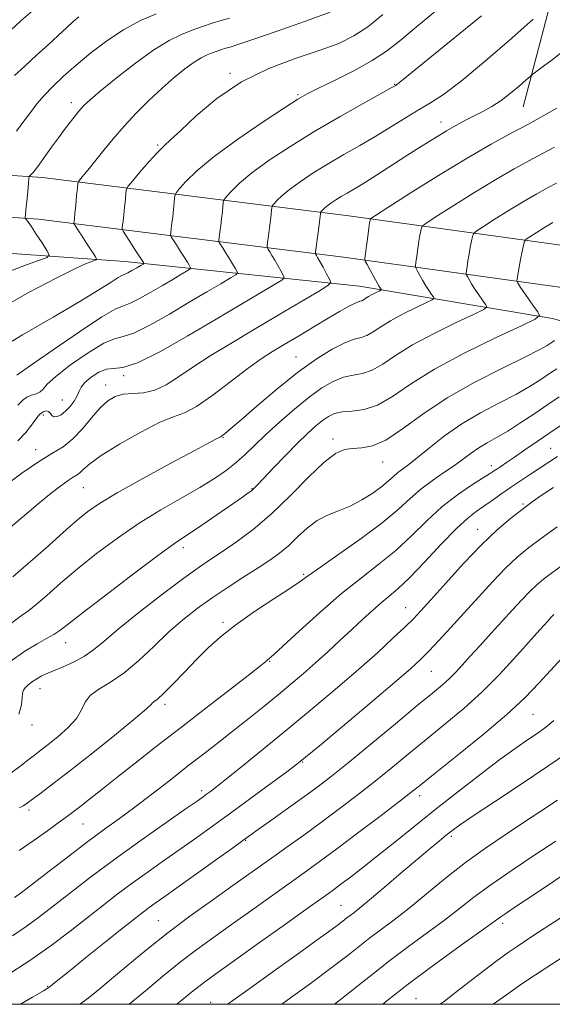
# Model space of a CAD drawing. Extents: x 2109800 to 2112700, y 292300 to 295200.
# Drawn here: x 2110172 to 2110290, y 292500 to 292716 of the extents above; entities that cross this region are included whole.
import ezdxf

# ---------------------------------------------------------------- set-up
doc = ezdxf.new("R2010")
doc.units = 0
doc.header["$MEASUREMENT"] = 0
for name, color, linetype, lineweight in [('BREAKLINE DTM HARD', 7, 'Continuous', 0), ('CONTOUR INDEX', 41, 'Continuous', 13), ('CONTOUR INTERMEDIATE', 44, 'Continuous', 0), ('GRID LINE', 7, 'Continuous', 0), ('SPOT ELEVATION DTM', 2, 'Continuous', 13)]:
    doc.layers.add(name, color=color, linetype=linetype, lineweight=lineweight)

msp = doc.modelspace()

# ---------------------------------------------------------------- linework, layer by layer
at = {"layer": 'BREAKLINE DTM HARD'}
for points in [[(2110175.91, 292866.98, 850.79), (2110191.29, 292877.65, 851.58), (2110206.61, 292879.82, 853.11), (2110217.93, 292876.34, 854.42), (2110225.23, 292864.96, 856.97), (2110235.83, 292839.38, 863.32), (2110252.69, 292816.02, 873.24), (2110268.39, 292789.84, 882.99), (2110282.92, 292757.43, 891.55), (2110289.5, 292721.67, 899.77), (2110283.1, 292697.33, 902.89)], [(2110406.238, 292500, 956.846), (2110413.2, 292521.17, 952.13), (2110416.42, 292542.16, 947.52), (2110415.32, 292564.71, 943.15), (2110409.08, 292585.16, 939.45), (2110393.21, 292611.17, 934.1), (2110374, 292629.41, 928.87), (2110354.72, 292645.29, 924.21), (2110330.34, 292656.44, 918.86), (2110297.26, 292666.13, 912.44), (2110244.82, 292673.39, 903.17), (2110177.44, 292681.82, 890.54), (2110119.87, 292685.62, 879.96), (2110065.08, 292690.5, 872.34), (2110023.01, 292696.39, 868.48), (2110000, 292701.29, 866.186)], [(2110396.549, 292500, 957.397), (2110404.22, 292523.32, 952.13), (2110407.19, 292542.64, 947.52), (2110406.19, 292563.12, 943.15), (2110400.62, 292581.36, 939.45), (2110385.99, 292605.34, 934.1), (2110367.9, 292622.51, 928.87), (2110349.8, 292637.42, 924.21), (2110327.12, 292647.8, 918.86), (2110295.33, 292657.11, 912.44), (2110243.62, 292664.27, 903.17), (2110176.57, 292672.66, 890.54), (2110119.16, 292676.45, 879.96), (2110064.03, 292681.36, 872.34), (2110021.41, 292687.32, 868.48), (2110000, 292691.88, 866.404)], [(2110343.91, 292632.87, 921.14), (2110320.16, 292642.1, 916.55), (2110289.6, 292650.8, 910.43), (2110247.13, 292657.88, 903.17), (2110195.57, 292663.31, 893.19), (2110142.87, 292667.06, 882.88), (2110091.31, 292671.93, 874.26), (2110059.58, 292675.54, 870.74), (2110015.98, 292683.19, 867.11)]]:
    msp.add_polyline3d(points, dxfattribs=at)
at = {"layer": 'CONTOUR INDEX', "flags": 128}
for points, elevation in [([(2110218.523, 292716.847), (2110216.726, 292716.323), (2110214.767, 292715.703), (2110212.617, 292714.973), (2110210.352, 292714.162), (2110207.987, 292713.24), (2110205.285, 292711.924), (2110201.946, 292709.872), (2110197.855, 292706.922), (2110193.643, 292703.647), (2110190.13, 292700.799), (2110187.892, 292698.91), (2110186.538, 292697.623), (2110185.437, 292696.36), (2110184.09, 292694.676), (2110182.533, 292692.66), (2110180.937, 292690.532), (2110179.452, 292688.497), (2110178.163, 292686.692), (2110177.132, 292685.238), (2110176.398, 292684.213), (2110175.888, 292683.527), (2110175.502, 292683.048), (2110175.161, 292682.667), (2110174.872, 292682.371), (2110174.662, 292682.168), (2110174.544, 292682.006), (2110174.467, 292681.59), (2110174.364, 292680.565), (2110174.191, 292678.738), (2110173.985, 292676.571), (2110173.808, 292674.692), (2110173.703, 292673.574), (2110173.659, 292673.083), (2110173.646, 292672.931), (2110173.645, 292672.873), (2110173.667, 292672.827), (2110173.732, 292672.755), (2110173.88, 292672.584), (2110174.236, 292672.102), (2110174.947, 292671.064), (2110176.076, 292669.359), (2110177.352, 292667.409), (2110178.419, 292665.769), (2110178.915, 292664.82), (2110178.439, 292664.236), (2110176.583, 292663.518), (2110173.148, 292662.286), (2110168.761, 292660.643)], 890), ([(2110285.311, 292716.6), (2110280.595, 292712.457), (2110274.84, 292707.48), (2110269.483, 292703.018), (2110265.595, 292700.07), (2110262.771, 292698.229), (2110260.236, 292696.737), (2110257.369, 292694.987), (2110254.152, 292692.987), (2110250.719, 292690.896), (2110247.195, 292688.843), (2110243.672, 292686.825), (2110240.229, 292684.811), (2110236.969, 292682.791), (2110234.065, 292680.865), (2110231.712, 292679.156), (2110230.046, 292677.769), (2110228.978, 292676.726), (2110228.356, 292676.029), (2110228.04, 292675.647), (2110227.914, 292675.412), (2110227.872, 292675.123), (2110227.821, 292674.598), (2110227.728, 292673.735), (2110227.577, 292672.451), (2110227.362, 292670.748), (2110227.131, 292668.962), (2110226.941, 292667.514), (2110226.845, 292666.698), (2110226.874, 292666.299), (2110227.052, 292665.974), (2110227.396, 292665.441), (2110227.886, 292664.657), (2110228.496, 292663.64), (2110229.182, 292662.442), (2110229.841, 292661.261), (2110230.354, 292660.331), (2110230.549, 292659.769), (2110230.054, 292659.226), (2110228.443, 292658.237), (2110225.402, 292656.435), (2110221.046, 292653.854), (2110215.603, 292650.628), (2110209.422, 292646.987), (2110203.348, 292643.561), (2110198.346, 292641.077), (2110195.093, 292640.008), (2110193.088, 292639.806), (2110191.54, 292639.671), (2110189.844, 292638.989), (2110188.146, 292637.899), (2110186.781, 292636.728), (2110185.976, 292635.721), (2110185.515, 292634.802), (2110185.072, 292633.812), (2110184.394, 292632.651), (2110183.511, 292631.447), (2110182.527, 292630.388), (2110181.542, 292629.632), (2110180.654, 292629.223), (2110179.957, 292629.177), (2110179.505, 292629.474), (2110179.174, 292629.931), (2110178.797, 292630.332), (2110178.247, 292630.483), (2110177.556, 292630.297), (2110176.795, 292629.713), (2110175.996, 292628.698), (2110175.034, 292627.328), (2110173.745, 292625.711), (2110171.993, 292623.922)], 900), ([(2110289.611, 292671.889), (2110287.797, 292670.784), (2110285.995, 292669.655), (2110284.571, 292668.751), (2110283.778, 292668.21), (2110283.428, 292667.739), (2110283.22, 292666.933), (2110282.92, 292665.524), (2110282.555, 292663.779), (2110282.219, 292662.103), (2110281.986, 292660.819), (2110281.847, 292659.94), (2110281.772, 292659.395), (2110281.74, 292659.103), (2110281.767, 292658.926), (2110281.873, 292658.714), (2110282.094, 292658.324), (2110282.515, 292657.645), (2110283.229, 292656.577), (2110284.27, 292655.101), (2110285.406, 292653.524), (2110286.344, 292652.235), (2110286.704, 292651.445), (2110285.767, 292650.658), (2110282.731, 292649.197), (2110277.185, 292646.596), (2110270.295, 292643.216), (2110263.619, 292639.628), (2110258.368, 292636.343), (2110254.366, 292633.645), (2110251.09, 292631.76), (2110248.126, 292630.803), (2110245.489, 292630.453), (2110243.307, 292630.276), (2110241.638, 292629.91), (2110240.286, 292629.277), (2110238.988, 292628.37), (2110237.509, 292627.161), (2110235.714, 292625.543), (2110233.498, 292623.39), (2110230.854, 292620.69), (2110228.189, 292617.897), (2110226.007, 292615.581), (2110224.664, 292614.151), (2110223.913, 292613.386), (2110223.356, 292612.904), (2110222.616, 292612.356), (2110221.412, 292611.512), (2110219.484, 292610.175), (2110216.722, 292608.26), (2110213.623, 292606.125), (2110210.834, 292604.24), (2110208.713, 292602.855), (2110206.471, 292601.343), (2110203.027, 292598.856), (2110197.739, 292594.886), (2110191.709, 292590.281), (2110186.474, 292586.231), (2110183.166, 292583.626), (2110181.287, 292582.173), (2110179.934, 292581.283), (2110178.334, 292580.424), (2110176.245, 292579.289), (2110173.557, 292577.633), (2110170.292, 292575.325)], 910), ([(2110290.631, 292620.424), (2110288.785, 292619.225), (2110286.843, 292617.963), (2110284.738, 292616.577), (2110282.535, 292615.104), (2110280.337, 292613.605), (2110278.232, 292612.138), (2110276.264, 292610.759), (2110274.467, 292609.522), (2110272.799, 292608.386), (2110270.925, 292606.923), (2110268.438, 292604.609), (2110265.111, 292601.159), (2110261.44, 292597.237), (2110258.103, 292593.749), (2110255.596, 292591.352), (2110253.679, 292589.725), (2110251.927, 292588.299), (2110249.99, 292586.612), (2110247.815, 292584.619), (2110245.421, 292582.382), (2110242.838, 292579.972), (2110240.149, 292577.493), (2110237.448, 292575.059), (2110234.794, 292572.743), (2110232.094, 292570.459), (2110229.219, 292568.079), (2110226.084, 292565.518), (2110222.785, 292562.855), (2110219.463, 292560.209), (2110216.207, 292557.656), (2110212.895, 292555.082), (2110209.351, 292552.331), (2110205.48, 292549.317), (2110201.507, 292546.239), (2110197.737, 292543.37), (2110194.353, 292540.874), (2110191.053, 292538.474), (2110187.413, 292535.788), (2110183.198, 292532.591), (2110178.922, 292529.3), (2110175.287, 292526.493), (2110172.814, 292524.601), (2110171.304, 292523.471)], 920), ([(2110291.653, 292576.194), (2110289.096, 292573.377), (2110286.584, 292570.58), (2110283.581, 292567.479), (2110279.545, 292563.738), (2110274.227, 292559.225), (2110268.563, 292554.62), (2110263.786, 292550.803), (2110260.704, 292548.343), (2110258.443, 292546.554), (2110255.705, 292544.437), (2110251.581, 292541.289), (2110246.713, 292537.6), (2110242.131, 292534.157), (2110238.563, 292531.516), (2110235.521, 292529.313), (2110232.216, 292526.953), (2110228.086, 292524.007), (2110223.482, 292520.727), (2110218.987, 292517.531), (2110215.026, 292514.714), (2110211.407, 292512.079), (2110207.786, 292509.309), (2110203.929, 292506.196), (2110200.057, 292502.981), (2110196.507, 292500.017), (2110196.486, 292500)], 930), ([(2110292.28, 292528.703), (2110287.51, 292525.499), (2110283.372, 292522.724), (2110280.635, 292520.896), (2110279.065, 292519.847), (2110278.179, 292519.238), (2110277.452, 292518.705), (2110276.18, 292517.769), (2110273.618, 292515.927), (2110269.297, 292512.85), (2110263.861, 292508.929), (2110258.227, 292504.732), (2110253.171, 292500.759), (2110252.243, 292500)], 940)]:
    msp.add_lwpolyline(points, dxfattribs=dict(at, elevation=elevation))
at = {"layer": 'CONTOUR INTERMEDIATE', "flags": 128}
for points, elevation in [([(2110252.288, 292717.647), (2110248.953, 292714.959), (2110245.882, 292712.92), (2110242.594, 292711.299), (2110238.496, 292709.767), (2110233.206, 292708.009), (2110227.206, 292705.781), (2110221.189, 292702.856), (2110215.774, 292699.175), (2110211.261, 292695.349), (2110207.874, 292692.161), (2110205.688, 292690.135), (2110204.194, 292688.772), (2110202.737, 292687.316), (2110200.85, 292685.242), (2110198.838, 292682.938), (2110197.194, 292681.024), (2110196.279, 292679.918), (2110195.916, 292679.238), (2110195.794, 292678.402), (2110195.659, 292676.991), (2110195.489, 292675.241), (2110195.318, 292673.552), (2110195.175, 292672.248), (2110195.066, 292671.343), (2110194.993, 292670.778), (2110194.983, 292670.442), (2110195.164, 292670.033), (2110195.694, 292669.199), (2110196.646, 292667.732), (2110197.778, 292665.988), (2110198.762, 292664.464), (2110199.353, 292663.537), (2110199.619, 292663.108), (2110199.707, 292662.956), (2110199.715, 292662.879), (2110199.545, 292662.749), (2110199.052, 292662.452), (2110198.164, 292661.929), (2110197.106, 292661.323), (2110196.175, 292660.828), (2110195.558, 292660.561), (2110194.996, 292660.317), (2110194.114, 292659.811), (2110192.535, 292658.783), (2110189.852, 292657.069), (2110185.65, 292654.528), (2110179.765, 292651.122), (2110173.022, 292647.216), (2110166.493, 292643.278)], 894), ([(2110240.671, 292718.149), (2110235.266, 292716.155), (2110229.063, 292713.969), (2110223.7, 292712.127), (2110220.398, 292711.027), (2110218.706, 292710.494), (2110217.755, 292710.211), (2110216.827, 292709.917), (2110215.808, 292709.571), (2110214.735, 292709.187), (2110213.615, 292708.751), (2110212.335, 292708.127), (2110210.753, 292707.155), (2110208.764, 292705.707), (2110206.407, 292703.796), (2110203.761, 292701.472), (2110200.921, 292698.805), (2110198.059, 292695.944), (2110195.363, 292693.062), (2110192.988, 292690.314), (2110190.942, 292687.803), (2110189.199, 292685.614), (2110187.744, 292683.823), (2110186.605, 292682.458), (2110185.822, 292681.538), (2110185.4, 292681.001), (2110185.213, 292680.471), (2110185.101, 292679.495), (2110184.938, 292677.789), (2110184.742, 292675.743), (2110184.565, 292673.919), (2110184.445, 292672.747), (2110184.378, 292672.137), (2110184.344, 292671.866), (2110184.344, 292671.716), (2110184.456, 292671.49), (2110184.774, 292670.993), (2110185.359, 292670.092), (2110186.136, 292668.897), (2110186.993, 292667.578), (2110187.826, 292666.297), (2110188.548, 292665.187), (2110189.079, 292664.37), (2110189.329, 292663.916), (2110189.176, 292663.661), (2110188.487, 292663.388), (2110187.077, 292662.856), (2110184.54, 292661.742), (2110180.416, 292659.7), (2110174.538, 292656.56), (2110167.913, 292652.856)], 892), ([(2110175.734, 292718.851), (2110172.69, 292716.233), (2110169.42, 292713.24)], 884), ([(2110202.437, 292717.792), (2110198.854, 292716.219), (2110195.227, 292714.268), (2110191.588, 292711.859), (2110188.076, 292709.187), (2110184.86, 292706.516), (2110182.075, 292704.062), (2110179.725, 292701.843), (2110177.786, 292699.828), (2110176.2, 292697.965), (2110174.794, 292696.125), (2110173.365, 292694.156), (2110171.761, 292691.968)], 888), ([(2110264.717, 292719.121), (2110259.681, 292714.961), (2110256.011, 292711.882), (2110253.076, 292709.572), (2110249.917, 292707.501), (2110245.891, 292705.29), (2110241.61, 292703.137), (2110237.998, 292701.387), (2110235.62, 292700.204), (2110233.583, 292699.034), (2110230.631, 292697.141), (2110225.934, 292694.038), (2110220.352, 292690.22), (2110215.171, 292686.433), (2110211.405, 292683.295), (2110208.987, 292680.935), (2110207.581, 292679.359), (2110206.866, 292678.494), (2110206.582, 292677.963), (2110206.486, 292677.309), (2110206.379, 292676.193), (2110206.235, 292674.739), (2110206.071, 292673.185), (2110205.904, 292671.748), (2110205.754, 292670.55), (2110205.642, 292669.69), (2110205.603, 292669.194), (2110205.734, 292668.788), (2110206.147, 292668.124), (2110206.896, 292666.969), (2110207.814, 292665.545), (2110208.673, 292664.189), (2110209.296, 292663.172), (2110209.693, 292662.492), (2110209.923, 292662.081), (2110210.003, 292661.849), (2110209.799, 292661.625), (2110209.134, 292661.217), (2110207.879, 292660.473), (2110206.082, 292659.408), (2110203.836, 292658.077), (2110201.286, 292656.575), (2110198.779, 292655.161), (2110196.716, 292654.136), (2110195.248, 292653.606), (2110193.542, 292652.905), (2110190.52, 292651.17), (2110185.548, 292647.886), (2110179.785, 292643.914), (2110174.835, 292640.458), (2110171.803, 292638.352)], 896), ([(2110185.444, 292717.128), (2110184.187, 292716.068), (2110182.704, 292714.715), (2110180.876, 292713.025), (2110178.67, 292710.993), (2110176.12, 292708.666), (2110173.534, 292706.299), (2110171.289, 292704.199)], 886), ([(2110273.921, 292717.326), (2110266.94, 292711.649), (2110261.026, 292706.851), (2110257.548, 292704.019), (2110256.037, 292702.777), (2110255.565, 292702.386), (2110255.354, 292702.223), (2110255.21, 292702.126), (2110255.087, 292702.054), (2110254.845, 292701.913), (2110253.949, 292701.412), (2110251.77, 292700.21), (2110247.903, 292698.079), (2110242.848, 292695.238), (2110237.333, 292692.016), (2110232.015, 292688.723), (2110227.279, 292685.581), (2110223.441, 292682.795), (2110220.726, 292680.532), (2110218.982, 292678.83), (2110217.968, 292677.694), (2110217.453, 292677.07), (2110217.248, 292676.687), (2110217.179, 292676.216), (2110217.1, 292675.396), (2110216.981, 292674.237), (2110216.824, 292672.818), (2110216.633, 292671.248), (2110216.443, 292669.756), (2110216.292, 292668.602), (2110216.224, 292667.946), (2110216.304, 292667.543), (2110216.599, 292667.049), (2110217.146, 292666.205), (2110217.85, 292665.101), (2110218.585, 292663.915), (2110219.239, 292662.807), (2110219.767, 292661.877), (2110220.138, 292661.206), (2110220.276, 292660.809), (2110219.926, 292660.426), (2110218.789, 292659.727), (2110216.641, 292658.454), (2110213.564, 292656.631), (2110209.72, 292654.352), (2110205.354, 292651.781), (2110201.063, 292649.361), (2110197.531, 292647.607), (2110195.166, 292646.804), (2110193.284, 292646.333), (2110190.925, 292645.346), (2110187.461, 292643.265), (2110183.593, 292640.586), (2110180.355, 292638.077), (2110178.491, 292636.335), (2110177.591, 292635.279), (2110176.96, 292634.66), (2110176.058, 292634.25), (2110174.981, 292633.906), (2110173.983, 292633.508), (2110173.162, 292632.893), (2110171.999, 292631.723)], 898), ([(2110291.28, 292709.076), (2110289.48, 292707.674), (2110287.613, 292706.267), (2110286.108, 292705.149), (2110285.234, 292704.495), (2110284.63, 292704.007), (2110283.781, 292703.264), (2110282.304, 292701.976), (2110280.36, 292700.358), (2110278.246, 292698.753), (2110276.202, 292697.426), (2110274.249, 292696.337), (2110272.355, 292695.367), (2110270.471, 292694.402), (2110268.489, 292693.34), (2110266.286, 292692.083), (2110263.763, 292690.554), (2110260.917, 292688.765), (2110257.769, 292686.749), (2110254.394, 292684.576), (2110251.096, 292682.46), (2110248.233, 292680.652), (2110246.063, 292679.331), (2110244.442, 292678.378), (2110243.126, 292677.605), (2110241.922, 292676.86), (2110240.85, 292676.149), (2110239.982, 292675.518), (2110239.367, 292675.006), (2110238.973, 292674.621), (2110238.743, 292674.364), (2110238.627, 292674.223), (2110238.58, 292674.136), (2110238.565, 292674.03), (2110238.541, 292673.8), (2110238.474, 292673.233), (2110238.33, 292672.085), (2110238.092, 292670.248), (2110237.819, 292668.168), (2110237.59, 292666.426), (2110237.466, 292665.45), (2110237.444, 292665.054), (2110237.505, 292664.899), (2110237.646, 292664.677), (2110237.922, 292664.214), (2110238.407, 292663.366), (2110239.125, 292662.077), (2110239.915, 292660.646), (2110240.569, 292659.457), (2110240.822, 292658.73), (2110240.181, 292658.027), (2110238.098, 292656.747), (2110234.25, 292654.468), (2110229.23, 292651.493), (2110223.854, 292648.307), (2110218.819, 292645.312), (2110214.335, 292642.586), (2110210.492, 292640.123), (2110207.319, 292637.946), (2110204.617, 292636.187), (2110202.131, 292635.003), (2110199.669, 292634.464), (2110197.307, 292634.298), (2110195.187, 292634.143), (2110193.392, 292633.675), (2110191.77, 292632.728), (2110190.11, 292631.173), (2110188.251, 292628.981), (2110186.227, 292626.53), (2110184.121, 292624.302), (2110181.956, 292622.608), (2110179.522, 292621.101), (2110176.549, 292619.266), (2110172.914, 292616.762), (2110169.087, 292613.951)], 902), ([(2110290.549, 292697.067), (2110287.662, 292695.432), (2110284.279, 292693.563), (2110280.503, 292691.531), (2110276.111, 292689.121), (2110270.801, 292686.052), (2110264.528, 292682.23), (2110258.296, 292678.324), (2110253.369, 292675.194), (2110250.656, 292673.462), (2110249.649, 292672.791), (2110249.486, 292672.605), (2110249.443, 292672.385), (2110249.354, 292671.826), (2110249.189, 292670.683), (2110248.94, 292668.846), (2110248.662, 292666.761), (2110248.432, 292665.013), (2110248.324, 292664.003), (2110248.414, 292663.393), (2110248.783, 292662.659), (2110249.457, 292661.434), (2110250.269, 292659.965), (2110251.003, 292658.657), (2110251.491, 292657.82), (2110251.762, 292657.385), (2110251.895, 292657.194), (2110251.939, 292657.098), (2110251.825, 292657.002), (2110251.456, 292656.825), (2110250.782, 292656.509), (2110249.945, 292656.098), (2110249.134, 292655.662), (2110248.496, 292655.263), (2110248.009, 292654.935), (2110247.611, 292654.706), (2110247.222, 292654.572), (2110246.696, 292654.407), (2110245.873, 292654.053), (2110244.603, 292653.373), (2110242.773, 292652.312), (2110240.281, 292650.835), (2110237.128, 292648.965), (2110233.719, 292646.944), (2110230.563, 292645.074), (2110227.981, 292643.524), (2110225.549, 292641.943), (2110222.657, 292639.853), (2110218.923, 292636.985), (2110214.88, 292633.915), (2110211.288, 292631.43), (2110208.628, 292630.045), (2110206.256, 292629.177), (2110203.251, 292627.971), (2110199.026, 292625.828), (2110194.354, 292623.168), (2110190.342, 292620.669), (2110187.816, 292618.862), (2110186.47, 292617.686), (2110185.713, 292616.935), (2110185.03, 292616.401), (2110184.196, 292615.873), (2110183.058, 292615.142), (2110181.474, 292614.012), (2110179.326, 292612.357), (2110176.507, 292610.068), (2110173.026, 292607.144), (2110169.357, 292604.028)], 904), ([(2110289.971, 292688.506), (2110287.355, 292687.062), (2110284.474, 292685.512), (2110281.123, 292683.673), (2110277.071, 292681.331), (2110272.284, 292678.415), (2110267.529, 292675.434), (2110263.769, 292673.046), (2110261.697, 292671.712), (2110260.909, 292671.107), (2110260.731, 292670.715), (2110260.602, 292670.098), (2110260.421, 292669.144), (2110260.199, 292667.823), (2110259.955, 292666.17), (2110259.724, 292664.487), (2110259.545, 292663.14), (2110259.463, 292662.37), (2110259.532, 292661.904), (2110259.813, 292661.344), (2110260.336, 292660.397), (2110261.017, 292659.192), (2110261.745, 292657.964), (2110262.417, 292656.913), (2110262.977, 292656.098), (2110263.378, 292655.541), (2110263.527, 292655.214), (2110263.139, 292654.887), (2110261.881, 292654.282), (2110259.583, 292653.205), (2110256.729, 292651.804), (2110253.962, 292650.317), (2110251.787, 292648.956), (2110250.128, 292647.838), (2110248.771, 292647.057), (2110247.483, 292646.625), (2110245.972, 292646.23), (2110243.932, 292645.479), (2110241.126, 292644.043), (2110237.602, 292641.85), (2110233.48, 292638.896), (2110228.966, 292635.288), (2110224.62, 292631.603), (2110221.088, 292628.531), (2110218.841, 292626.586), (2110217.641, 292625.576), (2110217.074, 292625.13), (2110216.77, 292624.922), (2110216.545, 292624.802), (2110216.257, 292624.659), (2110215.667, 292624.339), (2110214.135, 292623.506), (2110210.92, 292621.776), (2110205.657, 292618.957), (2110199.474, 292615.611), (2110193.871, 292612.491), (2110189.977, 292610.155), (2110187.424, 292608.395), (2110185.469, 292606.812), (2110183.479, 292605.067), (2110181.266, 292603.078), (2110178.75, 292600.824), (2110175.936, 292598.35), (2110173.176, 292595.959), (2110170.908, 292594.018)], 906), ([(2110290.431, 292680.562), (2110288.445, 292679.492), (2110286.134, 292678.225), (2110283.341, 292676.61), (2110280.041, 292674.599), (2110276.762, 292672.545), (2110274.17, 292670.899), (2110272.738, 292669.961), (2110272.169, 292669.423), (2110271.976, 292668.824), (2110271.761, 292667.811), (2110271.488, 292666.461), (2110271.209, 292664.963), (2110270.971, 292663.495), (2110270.785, 292662.213), (2110270.659, 292661.267), (2110270.602, 292660.736), (2110270.649, 292660.415), (2110270.843, 292660.029), (2110271.215, 292659.36), (2110271.766, 292658.418), (2110272.487, 292657.271), (2110273.344, 292656.007), (2110274.192, 292654.811), (2110274.861, 292653.888), (2110275.116, 292653.33), (2110274.453, 292652.773), (2110272.306, 292651.74), (2110268.384, 292649.9), (2110263.512, 292647.51), (2110258.791, 292644.973), (2110255.077, 292642.65), (2110252.247, 292640.742), (2110249.931, 292639.408), (2110247.804, 292638.714), (2110245.731, 292638.342), (2110243.619, 292637.878), (2110241.375, 292636.97), (2110238.889, 292635.515), (2110236.049, 292633.469), (2110232.823, 292630.859), (2110229.511, 292627.989), (2110226.494, 292625.235), (2110224.04, 292622.885), (2110221.971, 292620.887), (2110219.999, 292619.103), (2110217.843, 292617.395), (2110215.269, 292615.625), (2110212.05, 292613.656), (2110208.052, 292611.374), (2110203.492, 292608.755), (2110198.679, 292605.795), (2110193.895, 292602.527), (2110189.322, 292599.108), (2110185.118, 292595.729), (2110181.431, 292592.586), (2110178.38, 292589.895), (2110176.076, 292587.879), (2110174.458, 292586.586), (2110172.782, 292585.382), (2110170.133, 292583.461)], 908), ([(2110289.996, 292645.941), (2110289.293, 292645.472), (2110288.369, 292644.863), (2110286.651, 292643.886), (2110283.498, 292642.28), (2110278.542, 292639.867), (2110272.514, 292636.807), (2110266.419, 292633.341), (2110261.084, 292629.756), (2110256.619, 292626.502), (2110252.956, 292624.072), (2110250.008, 292622.795), (2110247.624, 292622.345), (2110245.63, 292622.233), (2110243.819, 292621.974), (2110241.835, 292621.103), (2110239.286, 292619.16), (2110235.907, 292615.891), (2110231.948, 292611.854), (2110227.786, 292607.816), (2110223.767, 292604.4), (2110220.11, 292601.673), (2110217.005, 292599.558), (2110214.478, 292597.89), (2110211.908, 292596.139), (2110208.515, 292593.683), (2110203.83, 292590.146), (2110198.646, 292586.124), (2110194.068, 292582.456), (2110190.893, 292579.781), (2110188.688, 292577.931), (2110186.71, 292576.537), (2110184.408, 292575.301), (2110181.989, 292574.21), (2110179.85, 292573.325), (2110178.28, 292572.67), (2110177.138, 292572.142), (2110176.175, 292571.601), (2110175.208, 292570.951), (2110174.311, 292570.252), (2110173.626, 292569.609), (2110173.246, 292569.062), (2110173.08, 292568.41), (2110172.988, 292567.393), (2110172.805, 292565.821), (2110172.257, 292563.797)], 912), ([(2110290.501, 292639.75), (2110288.903, 292638.684), (2110287.02, 292637.401), (2110284.642, 292635.89), (2110281.62, 292634.165), (2110277.895, 292632.231), (2110273.768, 292630.066), (2110269.628, 292627.638), (2110265.822, 292624.979), (2110262.528, 292622.384), (2110259.881, 292620.21), (2110257.955, 292618.709), (2110256.585, 292617.704), (2110255.545, 292616.912), (2110254.606, 292616.083), (2110253.526, 292615.104), (2110252.059, 292613.893), (2110250.043, 292612.424), (2110247.634, 292610.892), (2110245.071, 292609.541), (2110242.553, 292608.521), (2110240.13, 292607.587), (2110237.813, 292606.395), (2110235.61, 292604.714), (2110233.512, 292602.754), (2110231.509, 292600.834), (2110229.548, 292599.181), (2110227.417, 292597.641), (2110224.861, 292595.967), (2110221.724, 292593.976), (2110218.235, 292591.741), (2110214.719, 292589.4), (2110211.423, 292587.044), (2110208.277, 292584.564), (2110205.136, 292581.805), (2110201.894, 292578.706), (2110198.616, 292575.59), (2110195.407, 292572.872), (2110192.398, 292570.845), (2110189.819, 292569.305), (2110187.926, 292567.923), (2110186.827, 292566.424), (2110186.042, 292564.744), (2110184.944, 292562.871), (2110183.1, 292560.837), (2110180.842, 292558.842), (2110178.695, 292557.129), (2110177.04, 292555.852), (2110175.674, 292554.805), (2110174.247, 292553.692), (2110172.435, 292552.268), (2110169.997, 292550.488)], 914), ([(2110291.006, 292633.56), (2110288.512, 292631.896), (2110285.671, 292629.94), (2110282.632, 292627.894), (2110279.742, 292626.049), (2110277.268, 292624.612), (2110275.175, 292623.46), (2110273.355, 292622.388), (2110271.68, 292621.222), (2110269.966, 292619.925), (2110268.01, 292618.493), (2110265.684, 292616.92), (2110263.151, 292615.193), (2110260.645, 292613.3), (2110258.273, 292611.204), (2110255.615, 292608.774), (2110252.122, 292605.855), (2110247.519, 292602.423), (2110242.624, 292598.974), (2110238.529, 292596.137), (2110235.95, 292594.312), (2110234.102, 292592.996), (2110231.823, 292591.457), (2110228.29, 292589.159), (2110224.031, 292586.347), (2110219.911, 292583.463), (2110216.584, 292580.837), (2110213.85, 292578.357), (2110211.297, 292575.8), (2110208.641, 292573.051), (2110206.105, 292570.427), (2110204.04, 292568.355), (2110202.702, 292567.131), (2110201.964, 292566.547), (2110201.604, 292566.27), (2110201.306, 292565.929), (2110200.369, 292565.009), (2110197.997, 292562.96), (2110193.735, 292559.484), (2110188.481, 292555.297), (2110183.475, 292551.368), (2110179.701, 292548.46), (2110177.127, 292546.519), (2110175.464, 292545.284), (2110174.431, 292544.512), (2110173.755, 292544.018), (2110173.169, 292543.635), (2110172.381, 292543.173)], 916), ([(2110291.685, 292627.52), (2110288.958, 292625.688), (2110286.179, 292623.769), (2110283.494, 292621.915), (2110281.176, 292620.319), (2110279.427, 292619.126), (2110278.181, 292618.284), (2110277.299, 292617.688), (2110276.598, 292617.212), (2110275.7, 292616.624), (2110274.179, 292615.669), (2110271.745, 292614.139), (2110268.645, 292612.032), (2110265.264, 292609.395), (2110261.906, 292606.312), (2110258.554, 292603.022), (2110255.113, 292599.802), (2110251.482, 292596.817), (2110247.546, 292593.781), (2110243.186, 292590.3), (2110238.427, 292586.18), (2110233.881, 292582.048), (2110230.304, 292578.733), (2110228.23, 292576.832), (2110227.3, 292576.014), (2110226.933, 292575.713), (2110226.531, 292575.374), (2110225.44, 292574.49), (2110222.99, 292572.565), (2110218.765, 292569.293), (2110213.38, 292565.134), (2110207.7, 292560.741), (2110202.456, 292556.662), (2110197.815, 292553.032), (2110193.808, 292549.881), (2110190.454, 292547.236), (2110187.741, 292545.096), (2110185.647, 292543.454), (2110184.076, 292542.246), (2110182.65, 292541.18), (2110180.915, 292539.906), (2110178.53, 292538.164), (2110175.595, 292536.062), (2110172.322, 292533.799)], 918), ([(2110289.751, 292613.619), (2110287.305, 292611.988), (2110285.106, 292610.452), (2110282.872, 292608.801), (2110280.353, 292606.824), (2110277.419, 292604.301), (2110273.968, 292601.008), (2110270.023, 292596.898), (2110266.099, 292592.613), (2110262.83, 292588.97), (2110260.624, 292586.523), (2110258.969, 292584.774), (2110257.125, 292582.96), (2110254.495, 292580.473), (2110251.063, 292577.319), (2110246.953, 292573.657), (2110242.3, 292569.641), (2110237.265, 292565.398), (2110232.019, 292561.049), (2110226.787, 292556.763), (2110222.023, 292552.896), (2110218.236, 292549.851), (2110215.778, 292547.903), (2110214.353, 292546.805), (2110213.508, 292546.18), (2110212.749, 292545.633), (2110211.422, 292544.698), (2110208.833, 292542.89), (2110204.54, 292539.894), (2110199.112, 292536.065), (2110193.37, 292531.93), (2110188.026, 292527.957), (2110183.353, 292524.384), (2110179.513, 292521.39), (2110176.531, 292519.059), (2110173.873, 292517.084), (2110170.865, 292515.061)], 922), ([(2110290.565, 292604.969), (2110287.125, 292602.511), (2110284.285, 292600.379), (2110281.797, 292598.304), (2110279.264, 292595.902), (2110276.39, 292592.905), (2110273.286, 292589.516), (2110270.164, 292586.058), (2110267.221, 292582.818), (2110264.592, 292579.966), (2110262.396, 292577.635), (2110260.576, 292575.8), (2110258.369, 292573.783), (2110254.833, 292570.74), (2110249.454, 292566.195), (2110243.414, 292561.121), (2110238.32, 292556.853), (2110235.275, 292554.315), (2110233.363, 292552.79), (2110231.167, 292551.147), (2110227.639, 292548.545), (2110223.227, 292545.304), (2110218.75, 292542.031), (2110214.835, 292539.194), (2110211.336, 292536.688), (2110207.917, 292534.268), (2110204.326, 292531.744), (2110200.665, 292529.159), (2110197.123, 292526.609), (2110193.82, 292524.15), (2110190.599, 292521.672), (2110187.231, 292519.022), (2110183.515, 292516.088), (2110179.344, 292512.92), (2110174.636, 292509.61), (2110169.43, 292506.277)], 924), ([(2110291.491, 292596.352), (2110289.339, 292594.812), (2110287.612, 292593.517), (2110286.1, 292592.255), (2110284.561, 292590.795), (2110282.795, 292588.953), (2110280.776, 292586.75), (2110278.52, 292584.258), (2110276.081, 292581.578), (2110273.656, 292578.922), (2110271.482, 292576.531), (2110269.723, 292574.581), (2110268.256, 292572.992), (2110266.886, 292571.616), (2110265.361, 292570.248), (2110263.194, 292568.437), (2110259.84, 292565.675), (2110255.03, 292561.694), (2110249.597, 292557.196), (2110244.646, 292553.125), (2110240.964, 292550.161), (2110238.055, 292547.916), (2110235.1, 292545.74), (2110231.544, 292543.178), (2110227.886, 292540.562), (2110224.888, 292538.426), (2110223.006, 292537.082), (2110221.472, 292535.983), (2110219.21, 292534.363), (2110215.503, 292531.711), (2110211.073, 292528.547), (2110207, 292525.645), (2110204.112, 292523.595), (2110202.218, 292522.253), (2110200.876, 292521.287), (2110199.626, 292520.352), (2110197.937, 292519.034), (2110195.262, 292516.905), (2110191.322, 292513.749), (2110186.923, 292510.217), (2110183.142, 292507.176), (2110180.789, 292505.278), (2110179.613, 292504.327), (2110179.099, 292503.915), (2110178.689, 292503.623), (2110177.658, 292502.991), (2110175.243, 292501.55), (2110172.638, 292500)], 926), ([(2110289.857, 292585.689), (2110289.23, 292585.035), (2110288.514, 292584.253), (2110287.714, 292583.369), (2110286.791, 292582.353), (2110285.535, 292580.958), (2110283.689, 292578.879), (2110281.071, 292575.93), (2110277.798, 292572.388), (2110274.061, 292568.645), (2110270.045, 292565.023), (2110265.91, 292561.564), (2110261.813, 292558.239), (2110257.867, 292555.019), (2110254.02, 292551.875), (2110250.176, 292548.781), (2110246.27, 292545.723), (2110242.361, 292542.742), (2110238.539, 292539.894), (2110234.883, 292537.226), (2110231.446, 292534.756), (2110228.271, 292532.491), (2110225.328, 292530.395), (2110222.301, 292528.243), (2110218.8, 292525.762), (2110214.563, 292522.76), (2110209.837, 292519.348), (2110204.997, 292515.715), (2110200.383, 292512.056), (2110196.193, 292508.597), (2110192.594, 292505.566), (2110189.667, 292503.12), (2110187.155, 292501.11), (2110185.65, 292500)], 928), ([(2110289.857, 292562.393), (2110288.102, 292560.906), (2110286.418, 292559.718), (2110284.312, 292558.299), (2110281.561, 292556.395), (2110278.007, 292553.82), (2110273.596, 292550.483), (2110268.679, 292546.664), (2110263.712, 292542.735), (2110259.075, 292539.018), (2110254.869, 292535.626), (2110251.12, 292532.621), (2110247.86, 292530.061), (2110245.15, 292527.976), (2110243.053, 292526.392), (2110241.451, 292525.206), (2110239.497, 292523.796), (2110236.161, 292521.414), (2110230.843, 292517.62), (2110224.663, 292513.212), (2110219.173, 292509.299), (2110215.534, 292506.706), (2110213.343, 292505.122), (2110211.807, 292503.952), (2110210.208, 292502.663), (2110208.131, 292500.96), (2110206.949, 292500)], 932), ([(2110293.065, 292555.45), (2110288.522, 292552.333), (2110282.859, 292548.546), (2110277.004, 292544.661), (2110272.139, 292541.429), (2110269.111, 292539.377), (2110267.409, 292538.154), (2110266.181, 292537.189), (2110264.69, 292535.975), (2110262.642, 292534.277), (2110259.856, 292531.926), (2110256.302, 292528.891), (2110252.551, 292525.683), (2110249.325, 292522.95), (2110247.164, 292521.17), (2110245.866, 292520.15), (2110245.047, 292519.53), (2110244.345, 292518.981), (2110243.486, 292518.307), (2110242.221, 292517.346), (2110240.308, 292515.938), (2110237.543, 292513.937), (2110233.733, 292511.204), (2110228.856, 292507.719), (2110223.585, 292503.952), (2110218.769, 292500.495), (2110218.087, 292500)], 934), ([(2110290.688, 292544.88), (2110287.016, 292542.438), (2110283.216, 292539.946), (2110279.142, 292537.27), (2110274.849, 292534.353), (2110270.448, 292531.16), (2110266.061, 292527.713), (2110261.86, 292524.267), (2110258.034, 292521.136), (2110254.723, 292518.553), (2110251.887, 292516.43), (2110249.44, 292514.597), (2110247.207, 292512.85), (2110244.65, 292510.829), (2110241.138, 292508.139), (2110236.35, 292504.593), (2110231.187, 292500.834), (2110230.03, 292500)], 936), ([(2110290.26, 292535.849), (2110285.708, 292532.863), (2110280.663, 292529.51), (2110275.976, 292526.281), (2110272.249, 292523.529), (2110269.082, 292521.058), (2110265.826, 292518.531), (2110262.01, 292515.701), (2110257.874, 292512.68), (2110253.834, 292509.665), (2110250.189, 292506.804), (2110246.765, 292504.039), (2110243.267, 292501.255), (2110241.615, 292500)], 938), ([(2110291.223, 292518.967), (2110287.748, 292516.668), (2110285.27, 292515.039), (2110283.41, 292513.824), (2110281.763, 292512.739), (2110279.838, 292511.403), (2110277.123, 292509.404), (2110273.352, 292506.533), (2110269.248, 292503.369), (2110265.784, 292500.694), (2110264.875, 292500)], 942), ([(2110293.382, 292511.417), (2110289.397, 292508.816), (2110285.846, 292506.497), (2110282.598, 292504.331), (2110279.428, 292502.119), (2110276.541, 292500)], 944)]:
    msp.add_lwpolyline(points, dxfattribs=dict(at, elevation=elevation))
at = {"layer": 'GRID LINE', "flags": 128}
msp.add_lwpolyline([(2110000, 292500), (2112500, 292500), (2112500, 295000), (2110000, 295000), (2110000, 292500)], dxfattribs=at)
at = {"layer": 'SPOT ELEVATION DTM'}
for p in [(2110218.68, 292704.71, 893.8), (2110254.83, 292702.32, 897.9), (2110183.8, 292698.28, 889.5), (2110233.58, 292700.05, 895.8), (2110265.05, 292694.04, 901.4), (2110202.77, 292688.92, 893.8), (2110233.18, 292642.3, 905.2), (2110195.28, 292638.21, 900.1), (2110191.32, 292636.14, 901.4), (2110181.81, 292632.88, 899.1), (2110177.62, 292629.56, 900.5), (2110217.11, 292624.61, 906.1), (2110241.34, 292624.29, 911.6), (2110289.17, 292622.26, 919.1), (2110175.97, 292621.96, 901.4), (2110252.23, 292619.26, 912.7), (2110276.15, 292618.45, 917.5), (2110186.43, 292613.62, 904.9), (2110223.47, 292613.37, 909.9), (2110283.08, 292610.03, 921.8), (2110273.13, 292604.43, 921.3), (2110208.41, 292600.41, 910.5), (2110234.86, 292594.55, 915.8), (2110257.3, 292587.22, 921.2), (2110217.12, 292583.98, 915.7), (2110182.5, 292579.5, 910.7), (2110227.39, 292575.43, 918.1), (2110262.94, 292573.25, 924.9), (2110176.86, 292569.39, 912.7), (2110204.34, 292565.94, 916.4), (2110285.26, 292563.78, 930.9), (2110175.11, 292561.45, 912.5), (2110234.61, 292553.27, 924.1), (2110212.46, 292547.01, 921.6), (2110260.38, 292545.85, 930.5), (2110174.46, 292542.69, 916.4), (2110186.33, 292539.65, 918.9), (2110222.13, 292536.05, 926.1), (2110267.29, 292536.96, 934.3), (2110243.07, 292521.75, 933.1), (2110202.94, 292518.36, 927.1), (2110278.62, 292517.83, 940.4), (2110178.57, 292503.94, 925.9), (2110259.59, 292501.26, 941.2), (2110214.42, 292500.47, 933.3)]:
    msp.add_point(p, dxfattribs=at)

doc.saveas('drawing.dxf')
